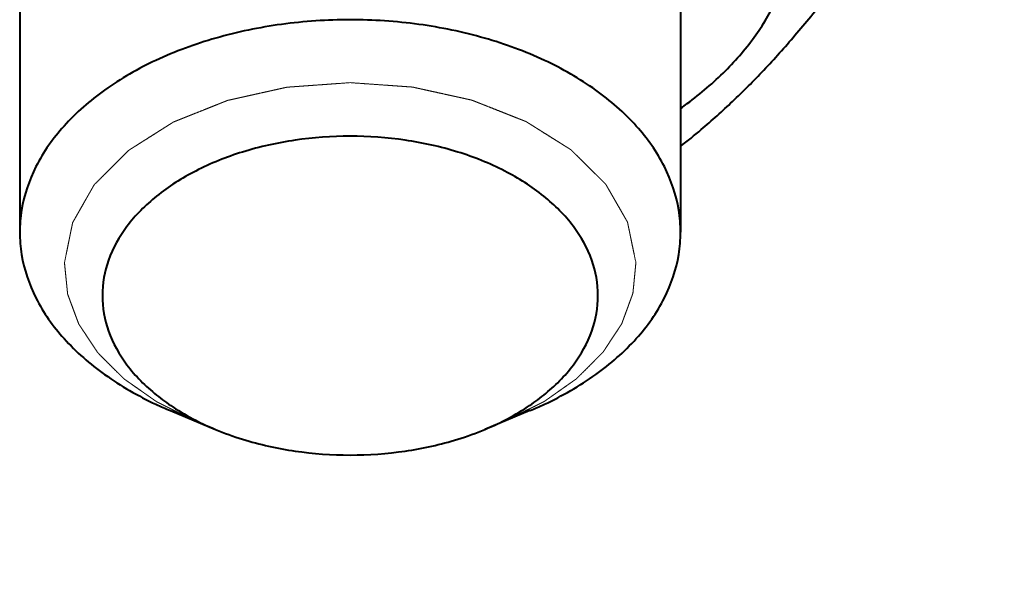
# Model space of a CAD drawing. Units: millimetres. Extents: x -24632 to -6812, y -29707 to -21307.
# Drawn here: x -21673 to -21649, y -28620 to -28606 of the extents above; entities that cross this region are included whole.
import ezdxf

# ---------------------------------------------------------------- set-up
doc = ezdxf.new("R2010")
doc.units = ezdxf.units.MM
doc.linetypes.add('CENTER', pattern=[50.800000000000004, 31.75, -6.35, 6.35, -6.35])
for name, color, linetype, lineweight in [('котел', 150, 'Continuous', 40), ('оси', 253, 'CENTER', 13), ('размеры', 253, 'Continuous', 13)]:
    doc.layers.add(name, color=color, linetype=linetype, lineweight=lineweight)
doc.styles.add('энтророс', font='geniso.shx', dxfattribs={"height": 60})
doc.dimstyles.new('20', dxfattribs={"dimtxt": 60, "dimasz": 50, "dimexe": 20, "dimexo": 0.625, "dimgap": 20, "dimtad": 1, "dimdec": 0, "dimtxsty": 'энтророс', "dimcen": 2.5, "dimadec": 0, "dimazin": 0, "dimtfac": 1, "dimtdec": 0, "dimtmove": 0, "dimatfit": 3, "dimfxl": 1, "dimarcsym": 0})

# ---------------------------------------------------------------- blocks, each defined once
blk = doc.blocks.new('*D8')
at = {"layer": 'Defpoints', "color": 0, "ltscale": 10, "transparency": 16777216}
for p in [(-22575.87799602142, -28444.16001014301), (-16985.6863201232, -28562.3949091839), (-16985.6863201232, -29172.54226938701)]:
    blk.add_point(p, dxfattribs=at)
at = {"layer": 'размеры', "color": 0, "lineweight": -2, "ltscale": 10, "transparency": 16777216}
for p, q in [((-22575.87799602142, -28444.78501014301), (-22575.87799602142, -29192.54226938701)), ((-16985.6863201232, -28563.0199091839), (-16985.6863201232, -29192.54226938701)), ((-22525.87799602142, -29172.54226938701), (-17035.6863201232, -29172.54226938701))]:
    blk.add_line(p, q, dxfattribs=at)
at = {"layer": 'размеры', "color": 0, "ltscale": 10, "transparency": 16777216}
for points in [[(-22525.87799602142, -29164.20893605367), (-22525.87799602142, -29180.87560272034), (-22575.87799602142, -29172.54226938701)], [(-17035.6863201232, -29164.20893605367), (-17035.6863201232, -29180.87560272034), (-16985.6863201232, -29172.54226938701)]]:
    blk.add_solid(points, dxfattribs=at)
at = {"layer": 'размеры', "color": 0, "ltscale": 10, "transparency": 16777216, "insert": (-19834.05084007606, -29122.54226938701), "char_height": 60, "attachment_point": 5, "style": 'энтророс'}
blk.add_mtext('5590', dxfattribs=at)

msp = doc.modelspace()

# ---------------------------------------------------------------- linework, layer by layer
at = {"layer": 'котел'}
for p, q in [((-21672.53963640105, -28602.04126997275), (-21672.53963640105, -28611.51060929982)), ((-21656.53963640094, -28602.04126997275), (-21656.53963640094, -28611.51060929982)), ((-21668.89145852235, -28615.8255120684), (-21667.80350299255, -28616.27887526265)), ((-21660.18781427963, -28615.8255120684), (-21661.27576981118, -28616.27887526265))]:
    msp.add_line(p, q, dxfattribs=at)
at = {"layer": 'котел', "ltscale": 50}
msp.add_ellipse((-21708.72759532469, -28542.53240144619), major_axis=(-129.8076648696863, -0.009437791112344815), ratio=0.6585129764738262, start_param=2.234712345015789, end_param=7.18984825829553, dxfattribs=at)
at = {"layer": 'котел'}
for points, start_tangent, end_tangent in [([(-21628.73390722991, -28610.04234337265), (-21628.81436491729, -28607.7352588069), (-21629.45782929863, -28603.13966496562), (-21630.73957726586, -28598.59964743274), (-21632.64928893588, -28594.15175975842), (-21635.17158843571, -28589.83181371976), (-21638.2861676914, -28585.67459098418), (-21641.96794994286, -28581.71356306126), (-21646.18729164294, -28577.98062181979), (-21650.91022113425, -28574.50582270982), (-21656.09871216438, -28571.31714276696), (-21656.53125436272, -28571.07597955555)], (0, 1), (-0.8749069955078025, 0.4842909757692271)), ([(-21628.73390722991, -28620.00092113268), (-21628.81436491729, -28617.69383656833), (-21629.45782929863, -28613.09824272705), (-21630.73957726586, -28608.55822519277), (-21632.64928893588, -28604.11033751984), (-21635.17158843571, -28599.79039148119), (-21638.2861676914, -28595.6331687441), (-21641.96794994286, -28591.67214082129), (-21646.18729164294, -28587.93919957982), (-21650.91022113425, -28584.46440046985), (-21655.5210697258, -28581.60327818553)], (0, 1), (-0.8678120981468939, 0.4968925057896184)), ([(-21656.53570298949, -28609.43019603268), (-21656.0390324911, -28609.02473242552), (-21655.28043696977, -28608.3438792341), (-21654.52477382234, -28607.58589030983), (-21653.76920205686, -28606.74464323564), (-21653.01360164821, -28605.82001645124), (-21652.25514606253, -28604.81184839277), (-21651.48435171955, -28603.71210646263), (-21650.683229941, -28602.49838974985)], (0.7861213935748982, 0.6180721273151378), (0.5407425358568295, 0.8411881536940029)), ([(-21656.53333338822, -28608.50934702408), (-21656.37754099822, -28608.39627761982), (-21655.4540982467, -28607.60335082986), (-21654.71561085113, -28606.7340199984), (-21654.17711228685, -28605.80598219269), (-21653.84956482827, -28604.83812958706), (-21653.73963640101, -28603.85016486835)], (0.8153523464020743, 0.5789650690815741), (0, 1)), ([(-21664.53963640082, -28606.36830842128), (-21666.20292992826, -28606.4806800342), (-21667.79352954525, -28606.81288369122), (-21669.24191841966, -28607.35040049843), (-21670.48479500547, -28608.06973839557), (-21671.46783963108, -28608.93945885979), (-21672.14808853104, -28609.92155093845), (-21672.49581156386, -28610.97309249133), (-21672.53923969803, -28611.51060929982)], (-1, 0), (0, -1)), ([(-21656.54003310512, -28611.51060929982), (-21656.58346123813, -28610.97309249133), (-21656.93118427118, -28609.92155093845), (-21657.61143317091, -28608.93945885979), (-21658.59447779687, -28608.06973839557), (-21659.83735438233, -28607.35040049843), (-21661.28574325674, -28606.81288369122), (-21662.87634287548, -28606.4806800342), (-21664.53963640082, -28606.36830842128)], (0, 1), (-1, 0)), ([(-21664.53963640082, -28609.18597252696), (-21665.87476200511, -28609.2826686913), (-21667.14293883526, -28609.56790843554), (-21668.2805752125, -28610.02738864702), (-21669.23062529525, -28610.63806906837), (-21669.9454496082, -28611.36932763556), (-21670.38920387387, -28612.18449598987), (-21670.53963640117, -28613.0426981856), (-21670.38920387387, -28613.90090038133), (-21669.9454496082, -28614.71606873412), (-21669.23062529525, -28615.44732730131), (-21668.83433187817, -28615.73603990983)], (-1, 0), (0.83502587146172, -0.5502106814571991)), ([(-21660.24494092382, -28615.73603990983), (-21659.84864750673, -28615.44732730131), (-21659.13382319378, -28614.71606873412), (-21658.69006892812, -28613.90090038133), (-21658.53963640105, -28613.0426981856), (-21658.69006892812, -28612.18449598987), (-21659.13382319378, -28611.36932763556), (-21659.84864750673, -28610.63806906837), (-21660.79869758972, -28610.02738864702), (-21661.93633396673, -28609.56790843554), (-21663.20451079664, -28609.2826686913), (-21664.53963640082, -28609.18597252696)], (0.83502587146172, 0.5502106814571991), (-1, 0)), ([(-21672.53923969803, -28611.51060929982), (-21672.49581156386, -28612.04812610702), (-21672.14808853104, -28613.0996676599), (-21671.46783963108, -28614.08175973844), (-21670.48479500547, -28614.95148020278), (-21669.24191841966, -28615.67081809981), (-21668.89146996365, -28615.82553951553)], (0, -1), (0.9230189171769579, -0.3847545692171518)), ([(-21660.18780283973, -28615.82553951553), (-21659.83735438233, -28615.67081809981), (-21658.59447779687, -28614.95148020278), (-21657.61143317091, -28614.08175973844), (-21656.93118427118, -28613.0996676599), (-21656.58346123813, -28612.04812610702), (-21656.54003310512, -28611.51060929982)], (0.9230189171769579, 0.3847545692171518), (0, 1)), ([(-21668.83433187817, -28615.73603990983), (-21668.2805752125, -28616.05800772406), (-21667.80372723675, -28616.27884287847)], (0.8350258718721411, -0.5502106808343248), (0.9230302014923599, -0.3847274972405452)), ([(-21661.27554556524, -28616.27884287847), (-21660.79869758972, -28616.05800772406), (-21660.24494092382, -28615.73603990983)], (0.9230302014923599, 0.3847274972405452), (0.8350258718721411, 0.5502106808343248)), ([(-21667.80372723675, -28616.27884287847), (-21667.14293883526, -28616.51748793555), (-21665.87476200511, -28616.8027276799), (-21664.53963640082, -28616.89942384412)], (0.9230302017438832, -0.3847274966370955), (1, 0)), ([(-21664.53963640082, -28616.89942384412), (-21663.20451079664, -28616.8027276799), (-21661.93633396673, -28616.51748793555), (-21661.27554556524, -28616.27884287847)], (1, 0), (0.9230302017438832, 0.3847274966370955))]:
    msp.add_spline(points, degree=3, dxfattribs=dict(at, start_tangent=start_tangent, end_tangent=end_tangent))
at = {"layer": 'оси', "ltscale": 5}
for points, start_tangent, end_tangent in [([(-21671.45811873075, -28612.24478352413, 1037.562853931429), (-21671.41475523676, -28612.03306314844, 1037.81517245), (-21671.393073491, -28611.92720295984, 1037.94133171), (-21671.37139174383, -28611.82134277275, 1038.067490968572), (-21671.34970999666, -28611.71548258414, 1038.193650228571), (-21671.33886912366, -28611.66255248984, 1038.256729857143), (-21671.32802825101, -28611.60962239694, 1038.319809487143), (-21671.31718737684, -28611.55669230275, 1038.382889117143), (-21671.30634650384, -28611.50376220845, 1038.445968747143), (-21671.29550563107, -28611.45083211403, 1038.509048375714), (-21671.29008519399, -28611.424367067, 1038.540588191429), (-21671.28466475668, -28611.39790201985, 1038.572128005714), (-21671.27924432099, -28611.37143697421, 1038.60366782), (-21671.27382388391, -28611.34497192694, 1038.635207635714), (-21671.27111366537, -28611.33173940267, 1038.650977542857), (-21671.26840344683, -28611.31850687991, 1038.66674745), (-21671.26569322828, -28611.30527435563, 1038.682517357143), (-21671.2643381196, -28611.29865809408, 1038.690402311428), (-21671.26298301091, -28611.29204183264, 1038.698287265714), (-21671.26230545511, -28611.28873370128, 1038.702229741429), (-21671.26162790105, -28611.28542557132, 1038.706172218572), (-21671.26095034677, -28611.28211743984, 1038.710114695714), (-21671.26027279237, -28611.27880930848, 1038.714057172857), (-21671.260103404, -28611.27798227704, 1038.715042791428), (-21671.2599340154, -28611.27715524408, 1038.716028411428), (-21671.25912108104, -28611.27557603986, 1038.717910432857), (-21671.25822912081, -28611.27400931268, 1038.719777585714), (-21671.25733716233, -28611.27244258561, 1038.721644737143), (-21671.2537693241, -28611.26617567841, 1038.729113347143), (-21671.25020148401, -28611.25990877132, 1038.736581957143), (-21671.24663364521, -28611.25364186271, 1038.744050567143), (-21671.23949796829, -28611.24110804842, 1038.758987785714), (-21671.2323622909, -28611.22857423272, 1038.773925005715), (-21671.22522661398, -28611.21604041703, 1038.788862224286), (-21671.21095525828, -28611.19097278704, 1038.818736664286), (-21671.19668390363, -28611.16590515553, 1038.848611102857), (-21671.18241254817, -28611.14083752554, 1038.878485541429), (-21671.15386983956, -28611.09070226416, 1038.938234418571), (-21671.12532712956, -28611.04056700267, 1038.997983295714), (-21671.09678441944, -28610.99043174268, 1039.057732174286), (-21671.03969899967, -28610.89016121981, 1039.177229928572), (-21670.98261357954, -28610.78989069833, 1039.296727684286), (-21670.95407087094, -28610.73975543695, 1039.356476561429), (-21670.92552816082, -28610.68962017557, 1039.416225438572), (-21670.89698545105, -28610.63948491419, 1039.475974317143), (-21670.86844274105, -28610.5893496541, 1039.535723194286), (-21670.83990003093, -28610.5392143926, 1039.595472071429), (-21670.81135732093, -28610.48907913122, 1039.655220948572), (-21670.79708596686, -28610.46401150123, 1039.685095388571), (-21670.78281461116, -28610.43894386984, 1039.714969827143), (-21670.77567893366, -28610.42641005403, 1039.729907045715), (-21670.76854325685, -28610.41387623985, 1039.744844265714), (-21670.7614075797, -28610.40134242416, 1039.759781484286), (-21670.75427190255, -28610.38880860846, 1039.774718704286), (-21670.75070406398, -28610.38254170126, 1039.782187314286), (-21670.74713622389, -28610.37627479417, 1039.789655924285), (-21670.74356838531, -28610.37000788556, 1039.797124532857), (-21670.74178446695, -28610.36687443272, 1039.800858838571), (-21670.74000054674, -28610.36374097836, 1039.804593142857), (-21670.73910858686, -28610.36217425129, 1039.806460295714), (-21670.73821662803, -28610.36060752411, 1039.808327448571), (-21670.73799363832, -28610.36021584267, 1039.808794235714), (-21670.73765573668, -28610.35985463421, 1039.809224707143), (-21670.73694162822, -28610.35914237559, 1039.810073544286), (-21670.73551341397, -28610.35771785985, 1039.811771217143), (-21670.73265698535, -28610.35486882558, 1039.815166564286), (-21670.72980055696, -28610.35201979132, 1039.81856191), (-21670.72408769798, -28610.34632172267, 1039.825352604286), (-21670.71837483958, -28610.34062365413, 1039.832143297143), (-21670.70694912371, -28610.32922751846, 1039.845724682857), (-21670.6955234083, -28610.31783138128, 1039.85930607), (-21670.67267197528, -28610.29503910843, 1039.886468842858), (-21670.649820544, -28610.27224683698, 1039.913631615714), (-21670.62696911098, -28610.24945456412, 1039.940794388571), (-21670.60411767947, -28610.22666229127, 1039.967957161428), (-21670.58126624668, -28610.20387001842, 1039.995119934286), (-21670.53556338238, -28610.15828547272, 1040.04944548), (-21670.48986051808, -28610.11270092701, 1040.103771025714), (-21670.39845478948, -28610.02153183561, 1040.212422118571), (-21670.30704906123, -28609.9303627456, 1040.32107321), (-21670.21564333228, -28609.83919365419, 1040.429724301428), (-21670.16994046833, -28609.79360910837, 1040.484049847143), (-21670.12423760368, -28609.74802456266, 1040.538375392857), (-21670.07853473938, -28609.70244001708, 1040.59270094), (-21670.03283187543, -28609.65685547126, 1040.647026485714), (-21670.00998044381, -28609.63406319841, 1040.674189258571), (-21669.98712901113, -28609.61127092555, 1040.701352031429), (-21669.96427757811, -28609.5884786541, 1040.728514804286), (-21669.94142614683, -28609.56568638125, 1040.755677577143), (-21669.9300004312, -28609.55429024418, 1040.769258962857), (-21669.92428757244, -28609.54859217553, 1040.776049657143), (-21669.91857471404, -28609.5428941084, 1040.78284035), (-21669.91286185681, -28609.53719603986, 1040.789631042857), (-21669.90714899817, -28609.53149797133, 1040.796421737143), (-21669.90429256955, -28609.52864893706, 1040.799817082857), (-21669.90286435519, -28609.52722441981, 1040.801514755714), (-21669.90212003229, -28609.52653038845, 1040.802341872857), (-21669.90119442105, -28609.52594571124, 1040.803038662857), (-21669.89934319834, -28609.52477635705, 1040.804432244286), (-21669.89749197528, -28609.52360700414, 1040.805825825714), (-21669.89378953114, -28609.52126829553, 1040.808612988572), (-21669.89008708537, -28609.51892958843, 1040.811400152857), (-21669.88638463948, -28609.51659088134, 1040.814187315714), (-21669.87897974817, -28609.51191346551, 1040.819761641429), (-21669.86416996684, -28609.50255863561, 1040.830910294286), (-21669.84936018387, -28609.49320380558, 1040.842058947143), (-21669.83455040253, -28609.48384897556, 1040.853207598571), (-21669.81974062097, -28609.47449414554, 1040.864356251428), (-21669.80493083823, -28609.46513931552, 1040.875504904286), (-21669.77531127544, -28609.4464296542, 1040.897802208572), (-21669.74569171114, -28609.42771999416, 1040.920099514286), (-21669.71607214684, -28609.40901033412, 1040.942396818572), (-21669.65683301963, -28609.37159101275, 1040.986991428571), (-21669.59759389103, -28609.33417169267, 1041.031586038572), (-21669.53835476394, -28609.2967523713, 1041.076180648571), (-21669.47911563533, -28609.25933305122, 1041.120775258571), (-21669.36063737987, -28609.18449440988, 1041.209964478572), (-21669.24215912382, -28609.10965576844, 1041.299153697143), (-21669.18291999662, -28609.07223644695, 1041.343748307143), (-21669.12368086801, -28609.03481712699, 1041.388342917143), (-21669.06444174115, -28608.99739780551, 1041.432937527143), (-21669.00520261255, -28608.95997848554, 1041.477532137143), (-21668.97558304941, -28608.94126882561, 1041.499829441429), (-21668.94596348546, -28608.92255916406, 1041.522126747143), (-21668.91634392116, -28608.90384950413, 1041.544424051428), (-21668.90153413959, -28608.89449467411, 1041.555572704286), (-21668.88672435685, -28608.88513984421, 1041.566721357143), (-21668.87191457528, -28608.87578501407, 1041.57787001), (-21668.85710479371, -28608.86643018416, 1041.589018661429), (-21668.84229501098, -28608.85707535414, 1041.600167314286), (-21668.83489012107, -28608.85239793843, 1041.60574164), (-21668.83118767553, -28608.85005923134, 1041.608528804286), (-21668.82748522941, -28608.84772052412, 1041.611315967143), (-21668.82378278387, -28608.84538181563, 1041.61410313), (-21668.82193156105, -28608.84421246272, 1041.615496711428), (-21668.82008033834, -28608.84304310841, 1041.616890292857), (-21668.81915472652, -28608.84245843132, 1041.617587084286), (-21668.81806217827, -28608.8419921755, 1041.618142745714), (-21668.81582143536, -28608.84109913843, 1041.619207025715), (-21668.81133994815, -28608.83931306266, 1041.621335587143), (-21668.80237697536, -28608.83574091276, 1041.62559271), (-21668.79341400106, -28608.83216876275, 1041.629849832857), (-21668.78445102804, -28608.82859661273, 1041.634106955714), (-21668.77548805374, -28608.82502446271, 1041.638364078572), (-21668.75756210816, -28608.81788016268, 1041.646878324286), (-21668.72171021387, -28608.80359156273, 1041.663906814286), (-21668.68585831946, -28608.78930296277, 1041.680935305714), (-21668.65000642656, -28608.77501436131, 1041.697963795714), (-21668.61415453249, -28608.76072576124, 1041.714992287143), (-21668.5424507453, -28608.73214856134, 1041.749049268572), (-21668.47074695659, -28608.7035713598, 1041.78310625), (-21668.39904316963, -28608.6749941599, 1041.817163231429), (-21668.32733938267, -28608.64641695988, 1041.851220212857), (-21668.18393180665, -28608.58926255844, 1041.919334175714), (-21668.04052423249, -28608.532108157, 1041.987448138572), (-21667.89711665647, -28608.47495375556, 1042.055562101429), (-21667.82541286951, -28608.44637655554, 1042.089619082857), (-21667.7537090808, -28608.41779935412, 1042.123676064286), (-21667.71785718825, -28608.40351075417, 1042.140704555714), (-21667.68200529384, -28608.3892221541, 1042.157733045714), (-21667.64615340094, -28608.37493355415, 1042.174761537143), (-21667.61030150688, -28608.36064495269, 1042.191790027143), (-21667.57444961258, -28608.34635635273, 1042.208818518571), (-21667.55652366526, -28608.3392120527, 1042.217332764286), (-21667.53859771969, -28608.33206775266, 1042.225847008572), (-21667.52963474538, -28608.32849560276, 1042.230104131429), (-21667.52067177236, -28608.32492345275, 1042.234361254285), (-21667.51619028539, -28608.32313737698, 1042.236489815715), (-21667.51170879806, -28608.32135130273, 1042.238618377143), (-21667.50946805516, -28608.32045826555, 1042.239682657143), (-21667.50834768376, -28608.32001174561, 1042.240214798572), (-21667.50777993264, -28608.31980088417, 1042.240466094286), (-21667.50716678385, -28608.319664407, 1042.240628741429), (-21667.50471419393, -28608.31911849702, 1042.241279331429), (-21667.50226160389, -28608.31857258693, 1042.241929921429), (-21667.49735642393, -28608.31748076557, 1042.243231102857), (-21667.49245124374, -28608.3163889455, 1042.244532282857), (-21667.48264088383, -28608.31420530559, 1042.247134645714), (-21667.47283052391, -28608.31202166417, 1042.249737007143), (-21667.463020164, -28608.30983802414, 1042.252339368571), (-21667.44339944381, -28608.30547074269, 1042.257544091429), (-21667.42377872398, -28608.30110346124, 1042.262748814286), (-21667.40415800392, -28608.29673617991, 1042.267953537143), (-21667.38453728409, -28608.29236889846, 1042.27315826), (-21667.34529584408, -28608.28363433707, 1042.283567707143), (-21667.30605440383, -28608.27489977417, 1042.293977152857), (-21667.22757152392, -28608.25743064837, 1042.314796045715), (-21667.14908864378, -28608.23996152409, 1042.335614937143), (-21667.07060576387, -28608.2224923998, 1042.35643383), (-21666.99212288362, -28608.20502327412, 1042.377252722857), (-21666.91364000371, -28608.18755414983, 1042.398071614286), (-21666.8351571238, -28608.17008502415, 1042.418890507143), (-21666.67819136399, -28608.13514677418, 1042.460528291429), (-21666.52122560394, -28608.10020852409, 1042.502166077143), (-21666.44274272403, -28608.08273939992, 1042.522984968572), (-21666.36425984529, -28608.06527027552, 1042.543803861429), (-21666.28577696538, -28608.04780114983, 1042.564622754286), (-21666.24653552537, -28608.03906658693, 1042.5750322), (-21666.20729408547, -28608.03033202555, 1042.585441645715), (-21666.16805264546, -28608.02159746265, 1042.595851092857), (-21666.14843192504, -28608.01723018131, 1042.601055815714), (-21666.12881120556, -28608.01286289975, 1042.606260538571), (-21666.10919048515, -28608.00849561841, 1042.611465261429), (-21666.09938012523, -28608.00631197839, 1042.614067622857), (-21666.08956976532, -28608.00412833696, 1042.616669984286), (-21666.08466458536, -28608.00303651701, 1042.617971165714), (-21666.0797594054, -28608.00194469694, 1042.619272347143), (-21666.07730681536, -28608.00139878696, 1042.619922937143), (-21666.07485422544, -28608.00085287698, 1042.620573527143), (-21666.0723777095, -28608.00035796704, 1042.621163337143), (-21666.07106767391, -28608.00026351266, 1042.621275902857), (-21666.06975763832, -28608.0001690599, 1042.621388468571), (-21666.06451749679, -28607.9997912441, 1042.621838731429), (-21666.05927735678, -28607.99941342842, 1042.622288994286), (-21666.05403721536, -28607.99903561414, 1042.622739257143), (-21666.04879707383, -28607.99865779845, 1042.623189518572), (-21666.03831679124, -28607.99790216848, 1042.624090044286), (-21666.02783650946, -28607.9971465384, 1042.62499057), (-21666.00687594531, -28607.99563527835, 1042.62679162), (-21665.98591538082, -28607.99412401702, 1042.62859267), (-21665.96495481668, -28607.99261275696, 1042.63039372), (-21665.92303368665, -28607.98959023558, 1042.63399582), (-21665.88111255813, -28607.98656771419, 1042.637597921429), (-21665.83919142949, -28607.98354519269, 1042.641200021429), (-21665.79727030097, -28607.9805226727, 1042.644802121428), (-21665.71342804265, -28607.97447762982, 1042.652006322857), (-21665.62958578515, -28607.96843258693, 1042.659210522857), (-21665.54574352683, -28607.96238754556, 1042.666414724286), (-21665.46190126945, -28607.95634250267, 1042.673618924286), (-21665.37805901113, -28607.9502974613, 1042.680823125714), (-21665.21037449531, -28607.93820737704, 1042.695231527143), (-21665.0426899796, -28607.92611729266, 1042.709639928572), (-21664.87500546378, -28607.91402720701, 1042.72404833), (-21664.53963643225, -28607.88984703837, 1042.752865132857)], (0.1305261922021559, 0.6372884726032881, 0.7594908266965271), (0.9937679189056866, 0.07165084997793239, 0.08539015781283348)), ([(-21664.53963640082, -28607.88984703837, 1042.752865132857), (-21664.20942206954, -28607.91328050423, 1042.724938215714), (-21664.04431490396, -28607.92499723838, 1042.710974757143), (-21663.87920773815, -28607.93671397137, 1042.697011298571), (-21663.71410057234, -28607.94843070413, 1042.68304784), (-21663.63154698949, -28607.9542890712, 1042.67606611), (-21663.54899340688, -28607.960147437, 1042.669084381429), (-21663.46643982391, -28607.96600580419, 1042.662102651429), (-21663.38388624106, -28607.97186416987, 1042.655120922857), (-21663.3013326567, -28607.97772253695, 1042.648139192857), (-21663.26005586534, -28607.9806517199, 1042.644648328571), (-21663.21877907374, -28607.98358090263, 1042.641157464286), (-21663.17750228249, -28607.98651008698, 1042.637666598571), (-21663.13622549112, -28607.98943926982, 1042.634175734286), (-21663.11558709532, -28607.9909038613, 1042.632430301429), (-21663.09494869952, -28607.99236845266, 1042.63068487), (-21663.07431030372, -28607.99383304414, 1042.628939437143), (-21663.06399110676, -28607.99456533982, 1042.628066721429), (-21663.05367190827, -28607.99529763701, 1042.627194004286), (-21663.04851230962, -28607.99566378415, 1042.626757647143), (-21663.04335271096, -28607.99602993269, 1042.626321288571), (-21663.03819311253, -28607.99639607983, 1042.62588493), (-21663.03303351247, -28607.99676222849, 1042.625448572857), (-21663.03174361383, -28607.99685376551, 1042.625339482857), (-21663.03045371402, -28607.99694530125, 1042.625230392857), (-21663.02798042243, -28607.99743465841, 1042.624647201429), (-21663.02552488219, -28607.99797506275, 1042.624003172857), (-21663.02306934405, -28607.99851546698, 1042.623359144286), (-21663.01324718544, -28608.00067708135, 1042.620783031428), (-21663.00342502684, -28608.00283869699, 1042.618206918572), (-21662.99360286823, -28608.00500031275, 1042.615630805714), (-21662.97395855101, -28608.00932354265, 1042.61047858), (-21662.95431423403, -28608.01364677417, 1042.605326354286), (-21662.93466991681, -28608.01797000418, 1042.600174128572), (-21662.89538128237, -28608.02661646547, 1042.589869677143), (-21662.85609264969, -28608.03526292701, 1042.579565225714), (-21662.81680401525, -28608.04390938842, 1042.569260774286), (-21662.73822674813, -28608.06120231125, 1042.548651871429), (-21662.65964947961, -28608.07849523408, 1042.528042968572), (-21662.58107221249, -28608.09578815702, 1042.507434065714), (-21662.42391767673, -28608.13037400268, 1042.466216261429), (-21662.26676314109, -28608.16495984705, 1042.424998455714), (-21662.18818587397, -28608.18225276988, 1042.404389552857), (-21662.1096086051, -28608.19954569271, 1042.38378065), (-21662.03103133821, -28608.21683861554, 1042.363171747143), (-21661.95245407108, -28608.23413153848, 1042.342562844286), (-21661.87387680257, -28608.25142446131, 1042.321953941429), (-21661.79529953544, -28608.26871738414, 1042.301345038572), (-21661.75601090101, -28608.27736384555, 1042.291040587143), (-21661.71672226681, -28608.28601030697, 1042.280736135714), (-21661.69707794959, -28608.29033353709, 1042.27558391), (-21661.67743363389, -28608.29465676838, 1042.270431684286), (-21661.6577893169, -28608.29897999839, 1042.265279458572), (-21661.63814499968, -28608.3033032298, 1042.260127232857), (-21661.62832284108, -28608.30546484416, 1042.25755112), (-21661.61850068247, -28608.30762645992, 1042.254975007143), (-21661.60867852386, -28608.30978807557, 1042.252398894286), (-21661.60376744549, -28608.31086888275, 1042.251110838572), (-21661.59885636525, -28608.31194969133, 1042.249822781429), (-21661.59640082536, -28608.31249009416, 1042.249178752857), (-21661.59394528688, -28608.31303049839, 1042.248534725715), (-21661.59333140095, -28608.31316559989, 1042.248373718571), (-21661.59276250802, -28608.31337518553, 1042.248123941429), (-21661.5916397181, -28608.31381918845, 1042.247594801428), (-21661.58939413953, -28608.31470719277, 1042.246536518571), (-21661.58490297961, -28608.31648320128, 1042.244419952857), (-21661.58041182085, -28608.3182592098, 1042.242303388571), (-21661.57142950391, -28608.32181122847, 1042.238070258572), (-21661.56244718673, -28608.3253632455, 1042.233837128572), (-21661.5444825525, -28608.33246728132, 1042.22537087), (-21661.52651791665, -28608.33957131702, 1042.21690461), (-21661.4905886483, -28608.35377938702, 1042.19997209), (-21661.45465937821, -28608.36798745842, 1042.183039571428), (-21661.41873010952, -28608.38219552842, 1042.166107051428), (-21661.38280083978, -28608.39640359842, 1042.149174532857), (-21661.34687156969, -28608.41061166982, 1042.132242012857), (-21661.27501303091, -28608.43902781134, 1042.098376975714), (-21661.20315449248, -28608.46744395274, 1042.064511937143), (-21661.05943741387, -28608.52427623555, 1041.99678186), (-21660.91572033678, -28608.58110851696, 1041.929051782857), (-21660.77200325817, -28608.63794079988, 1041.861321705714), (-21660.70014471974, -28608.66635694128, 1041.827456667143), (-21660.62828618096, -28608.69477308268, 1041.793591628571), (-21660.5564276423, -28608.7231892242, 1041.75972659), (-21660.4845691027, -28608.7516053656, 1041.725861551429), (-21660.44863983378, -28608.7658134356, 1041.708929032857), (-21660.41271056392, -28608.780021507, 1041.691996512857), (-21660.37678129534, -28608.794229577, 1041.675063994286), (-21660.34085202526, -28608.8084376484, 1041.658131474285), (-21660.32288739103, -28608.81554168271, 1041.649665215714), (-21660.31390507385, -28608.81909370126, 1041.645432085715), (-21660.3049227554, -28608.82264571841, 1041.641198955715), (-21660.29594043823, -28608.82619773695, 1041.636965825714), (-21660.28695812094, -28608.82974975411, 1041.632732695714), (-21660.28246696253, -28608.83152576274, 1041.630616131428), (-21660.28022138256, -28608.83241376694, 1041.629557848571), (-21660.27912630962, -28608.83287756838, 1041.629005111429), (-21660.27819752804, -28608.8334601656, 1041.6283108), (-21660.27633996675, -28608.8346253584, 1041.626922177143), (-21660.27448240545, -28608.83579055121, 1041.625533554286), (-21660.27076728112, -28608.83812093706, 1041.622756308572), (-21660.26705215831, -28608.84045132267, 1041.619979062857), (-21660.26333703514, -28608.8427817084, 1041.617201817143), (-21660.25590678822, -28608.84744248126, 1041.611647325714), (-21660.24104629521, -28608.85676402407, 1041.600538341429), (-21660.22618580254, -28608.8660855685, 1041.589429358572), (-21660.21132530965, -28608.8754071127, 1041.578320375715), (-21660.19646481663, -28608.88472865563, 1041.567211391428), (-21660.18160432373, -28608.89405019983, 1041.556102408571), (-21660.15188333666, -28608.91269328695, 1041.533884442857), (-21660.12216235098, -28608.93133637408, 1041.511666475714), (-21660.09244136506, -28608.9499794626, 1041.489448508572), (-21660.03299939242, -28608.98726563697, 1041.445012575714), (-21659.97355742118, -28609.02455181273, 1041.400576642857), (-21659.91411544819, -28609.06183798698, 1041.35614071), (-21659.8546734766, -28609.09912416275, 1041.311704777143), (-21659.73578953237, -28609.17369651265, 1041.22283291), (-21659.61690558813, -28609.24826886278, 1041.133961044286), (-21659.55746361514, -28609.28555503843, 1041.089525111429), (-21659.4980216439, -28609.32284121279, 1041.045089178572), (-21659.43857967126, -28609.36012738844, 1041.000653244286), (-21659.37913769967, -28609.39741356269, 1040.956217311429), (-21659.3494167141, -28609.41605665133, 1040.933999345714), (-21659.31969572668, -28609.43469973834, 1040.911781378572), (-21659.28997474111, -28609.45334282558, 1040.889563412857), (-21659.27511424845, -28609.46266436978, 1040.878454428571), (-21659.26025375543, -28609.47198591271, 1040.867345445714), (-21659.24539326219, -28609.48130745703, 1040.856236462857), (-21659.23053276952, -28609.49062900123, 1040.845127478571), (-21659.21567227511, -28609.49995054415, 1040.834018495714), (-21659.20824202971, -28609.50461131701, 1040.828464004286), (-21659.20452690654, -28609.50694170274, 1040.825686758571), (-21659.20081178244, -28609.50927208847, 1040.822909512857), (-21659.19709665963, -28609.51160247409, 1040.820132267143), (-21659.19523909834, -28609.51276766701, 1040.818743644286), (-21659.19338153669, -28609.51393285993, 1040.817355021429), (-21659.19245275547, -28609.51451545703, 1040.81666071), (-21659.19170466944, -28609.51520781562, 1040.815835588571), (-21659.19026872696, -28609.51662911841, 1040.814141745714), (-21659.18739684386, -28609.51947172702, 1040.810754057143), (-21659.18165307812, -28609.52515694121, 1040.803978681429), (-21659.1759093111, -28609.53084215702, 1040.797203305714), (-21659.17016554385, -28609.53652737272, 1040.79042793), (-21659.16442177811, -28609.54221258702, 1040.783652554286), (-21659.15293424536, -28609.55358301842, 1040.770101802857), (-21659.1299591781, -28609.57632387982, 1040.7430003), (-21659.10698411259, -28609.59906473983, 1040.715898797143), (-21659.08400904672, -28609.62180560123, 1040.688797294286), (-21659.06103398098, -28609.64454646263, 1040.661695791429), (-21659.01508384821, -28609.69002818415, 1040.607492785714), (-21658.96913371544, -28609.73550990695, 1040.55328978), (-21658.92318358383, -28609.78099162836, 1040.499086774286), (-21658.87723345106, -28609.82647335128, 1040.444883768571), (-21658.78533318668, -28609.91743679548, 1040.336477757143), (-21658.69343292253, -28610.00840023981, 1040.228071745714), (-21658.60153265815, -28610.09936368413, 1040.119665734286), (-21658.55558252515, -28610.14484540554, 1040.065462728571), (-21658.50963239238, -28610.19032712834, 1040.011259722857), (-21658.48665732687, -28610.21306798834, 1039.98415822), (-21658.463682261, -28610.23580884986, 1039.957056717143), (-21658.4407071941, -28610.25854971138, 1039.929955214286), (-21658.41773212823, -28610.28129057126, 1039.902853711428), (-21658.39475706249, -28610.30403143266, 1039.875752208572), (-21658.38326952938, -28610.31540186406, 1039.862201457143), (-21658.37178199663, -28610.32677229407, 1039.848650705714), (-21658.36603822937, -28610.33245750976, 1039.84187533), (-21658.36029446247, -28610.33814272407, 1039.835099954285), (-21658.35742257937, -28610.34098533267, 1039.831712265714), (-21658.35455069662, -28610.34382793977, 1039.828324578571), (-21658.3531147553, -28610.34524924419, 1039.826630734286), (-21658.35239678383, -28610.34595989547, 1039.825783812857), (-21658.35205692245, -28610.34632034408, 1039.825354247143), (-21658.35183180665, -28610.34671152272, 1039.824888058572), (-21658.35093134543, -28610.34827623836, 1039.823023302857), (-21658.35003088258, -28610.34984095412, 1039.821158547143), (-21658.34822995815, -28610.35297038703, 1039.817429034286), (-21658.34642903408, -28610.35609981843, 1039.813699522857), (-21658.34282718395, -28610.36235868273, 1039.806240498571), (-21658.33922533406, -28610.36861754692, 1039.798781475714), (-21658.33562348533, -28610.37487641122, 1039.791322451429), (-21658.3284197867, -28610.38739413983, 1039.776404404286), (-21658.32121608831, -28610.39991186705, 1039.761486355715), (-21658.31401238946, -28610.41242959554, 1039.746568308571), (-21658.30680868967, -28610.42494732415, 1039.731650261429), (-21658.29240129265, -28610.44998278137, 1039.701814165714), (-21658.27799389517, -28610.47501823696, 1039.67197807), (-21658.24917910091, -28610.52508914989, 1039.61230588), (-21658.22036430525, -28610.57516006281, 1039.55263369), (-21658.1915495111, -28610.62523097562, 1039.492961498571), (-21658.16273471544, -28610.67530188983, 1039.433289308571), (-21658.13391992095, -28610.72537280276, 1039.373617118571), (-21658.10510512552, -28610.77544371557, 1039.313944927143), (-21658.04747553688, -28610.8755855413, 1039.194600545714), (-21657.98984594672, -28610.97572736704, 1039.075256165715), (-21657.96103115106, -28611.02579827985, 1039.015583974286), (-21657.9322163568, -28611.07586919417, 1038.955911784285), (-21657.90340156091, -28611.12594010698, 1038.896239594286), (-21657.88899416389, -28611.15097556269, 1038.866403498572), (-21657.87458676664, -28611.17601101991, 1038.836567402857), (-21657.86017936975, -28611.20104647562, 1038.806731308571), (-21657.85297567077, -28611.21356420411, 1038.79181326), (-21657.84577197098, -28611.22608193272, 1038.776895212857), (-21657.83856827236, -28611.23859966121, 1038.761977165714), (-21657.83496642398, -28611.24485852552, 1038.754518141429), (-21657.83136457409, -28611.25111738843, 1038.747059117143), (-21657.82956364966, -28611.25424682134, 1038.743329605714), (-21657.82776272536, -28611.25737625273, 1038.739600094286), (-21657.82686226239, -28611.25894096988, 1038.737735338571), (-21657.82596179954, -28611.26050568552, 1038.735870581429), (-21657.82514016231, -28611.26208684553, 1038.733986228571), (-21657.82496581523, -28611.26292675704, 1038.732985261429), (-21657.82479146816, -28611.26376666845, 1038.731984292857), (-21657.82409407949, -28611.26712631556, 1038.727980422857), (-21657.82339669095, -28611.27048596129, 1038.723976551429), (-21657.82269930228, -28611.2738456084, 1038.71997268), (-21657.82200191397, -28611.27720525552, 1038.71596881), (-21657.82060713827, -28611.28392454848, 1038.707961067143), (-21657.81921236106, -28611.29064384272, 1038.699953325714), (-21657.81642280839, -28611.3040824284, 1038.683937841429), (-21657.81363325397, -28611.31752101559, 1038.667922357143), (-21657.81084370095, -28611.33095960267, 1038.651906872857), (-21657.80526459386, -28611.35783677566, 1038.619875904286), (-21657.79968548677, -28611.38471394981, 1038.587844937143), (-21657.79410638084, -28611.41159112268, 1038.555813968571), (-21657.7885272741, -28611.43846829695, 1038.523783), (-21657.77736906108, -28611.4922226441, 1038.459721064286), (-21657.76621084689, -28611.54597699124, 1038.395659128571), (-21657.75505263387, -28611.59973133839, 1038.331597191429), (-21657.74389441934, -28611.65348568553, 1038.267535255714), (-21657.7327362069, -28611.70724003267, 1038.203473318571), (-21657.71041977947, -28611.81474872696, 1038.075349445714), (-21657.6881033525, -28611.92225742125, 1037.947225574286), (-21657.6657869253, -28612.02976611553, 1037.819101701429), (-21657.6211540724, -28612.24478350411, 1037.562853955714)], (0.9939609554592285, -0.07053585546678637, -0.08406135923327869), (0.1322563924537098, -0.6371410675711562, -0.7593151563543412)), ([(-21668.30396253528, -28616.07032819412, 1033.003747328572), (-21668.47564481519, -28615.98486713838, 1033.105595848571), (-21668.56148595543, -28615.94213660987, 1033.156520108571), (-21668.64732709533, -28615.89940608275, 1033.207444368571), (-21668.73316823534, -28615.85667555413, 1033.258368628571), (-21668.81900937523, -28615.81394502701, 1033.309292887143), (-21668.90485051525, -28615.77121449989, 1033.360217147143), (-21668.99069165549, -28615.72848397127, 1033.411141407143), (-21669.03361222526, -28615.70711870695, 1033.436603537143), (-21669.07653279538, -28615.68575344415, 1033.462065667143), (-21669.09799307963, -28615.67507081124, 1033.474796732857), (-21669.11945336527, -28615.66438817995, 1033.487527797143), (-21669.14091364975, -28615.65370554844, 1033.500258862857), (-21669.1623739354, -28615.64302291552, 1033.512989927143), (-21669.18383421953, -28615.63234028412, 1033.525720992857), (-21669.19456436235, -28615.62699896836, 1033.532086525714), (-21669.20529450552, -28615.62165765272, 1033.538452057143), (-21669.21065957687, -28615.61898699409, 1033.541634824286), (-21669.21602464799, -28615.61631633557, 1033.54481759), (-21669.2187071839, -28615.61498100701, 1033.546408972857), (-21669.21999166947, -28615.61426253844, 1033.547265211429), (-21669.22116259107, -28615.61344245839, 1033.548242544286), (-21669.22350443521, -28615.61180229991, 1033.550197208571), (-21669.22584627959, -28615.61016214272, 1033.552151872857), (-21669.23052996682, -28615.60688182554, 1033.556061201428), (-21669.23521365534, -28615.60360150988, 1033.55997053), (-21669.24458103109, -28615.59704087704, 1033.567789188572), (-21669.25394840649, -28615.59048024419, 1033.575607845715), (-21669.26331578399, -28615.58391961124, 1033.583426504286), (-21669.28205053526, -28615.57079834555, 1033.59906382), (-21669.30078528676, -28615.55767707987, 1033.614701135714), (-21669.31952003943, -28615.54455581267, 1033.630338451429), (-21669.35698954383, -28615.51831328118, 1033.661613082857), (-21669.394459048, -28615.49207074981, 1033.692887712857), (-21669.43192855251, -28615.46582821844, 1033.724162344286), (-21669.46939805668, -28615.43958568707, 1033.755436975714), (-21669.54433706385, -28615.3871006241, 1033.817986238571), (-21669.61927607242, -28615.33461556135, 1033.880535501429), (-21669.69421508111, -28615.28213049838, 1033.943084762857), (-21669.76915408968, -28615.22964543413, 1034.005634025714), (-21669.80662359385, -28615.20340290276, 1034.036908657143), (-21669.84409309801, -28615.17716037127, 1034.068183288572), (-21669.88156260102, -28615.15091783978, 1034.09945792), (-21669.91903210519, -28615.12467530841, 1034.130732551429), (-21669.9377668582, -28615.11155404273, 1034.146369867143), (-21669.9565016097, -28615.09843277693, 1034.162007182857), (-21669.97523636237, -28615.08531151124, 1034.177644498572), (-21669.98460373812, -28615.0787508784, 1034.185463155714), (-21669.99397111387, -28615.07219024556, 1034.193281814286), (-21670.00333848962, -28615.06562961271, 1034.201100471429), (-21670.00802217802, -28615.06234929553, 1034.2050098), (-21670.01270586677, -28615.05906897987, 1034.208919128572), (-21670.0150477094, -28615.05742882128, 1034.210873794286), (-21670.01738955377, -28615.05578866269, 1034.212828458571), (-21670.01856047689, -28615.05496858415, 1034.21380579), (-21670.01956418267, -28615.05408447125, 1034.214859434286), (-21670.02140437806, -28615.05225221411, 1034.217043034286), (-21670.02508476953, -28615.04858769703, 1034.221410235714), (-21670.02876516111, -28615.04492318135, 1034.225777435714), (-21670.03612594382, -28615.03759414837, 1034.234511837143), (-21670.04348672804, -28615.0302651141, 1034.243246238571), (-21670.05820829392, -28615.01560704847, 1034.260715041429), (-21670.0729298612, -28615.00094898272, 1034.278183844286), (-21670.08765142673, -28614.98629091698, 1034.295652645714), (-21670.10237299401, -28614.97163285123, 1034.313121448572), (-21670.11709455954, -28614.9569747856, 1034.330590251429), (-21670.14653769258, -28614.92765865411, 1034.365527855714), (-21670.17598082538, -28614.89834252273, 1034.400465461429), (-21670.234867091, -28614.83971025987, 1034.470340671429), (-21670.29375335661, -28614.781077997, 1034.540215881429), (-21670.35263962258, -28614.72244573414, 1034.610091091429), (-21670.41152588819, -28614.66381347127, 1034.679966301429), (-21670.47041215381, -28614.60518120701, 1034.749841512857), (-21670.49985528685, -28614.57586507552, 1034.784779117143), (-21670.52929841966, -28614.54654894414, 1034.819716722857), (-21670.55874155246, -28614.51723281265, 1034.854654327143), (-21670.57346311951, -28614.50257474702, 1034.87212313), (-21670.58818468527, -28614.48791668128, 1034.889591932857), (-21670.60290625255, -28614.47325861553, 1034.907060734286), (-21670.61762781808, -28614.4586005499, 1034.924529537143), (-21670.62498860265, -28614.45127151703, 1034.933263938572), (-21670.63234938536, -28614.44394248415, 1034.94199834), (-21670.63602977694, -28614.44027796848, 1034.94636554), (-21670.63971016818, -28614.43661345128, 1034.950732741429), (-21670.64339055942, -28614.4329489356, 1034.955099941429), (-21670.64523075527, -28614.43111667706, 1034.957283542857), (-21670.64615085366, -28614.43020054692, 1034.958375342857), (-21670.64707095089, -28614.42928441841, 1034.959467142857), (-21670.64775161532, -28614.42826089839, 1034.960686925714), (-21670.64843227825, -28614.42723737989, 1034.961906708571), (-21670.64979360526, -28614.42519033985, 1034.964346275714), (-21670.65251625952, -28614.4210962613, 1034.969225408571), (-21670.6552389139, -28614.41700218274, 1034.974104541428), (-21670.65796156676, -28614.41290810419, 1034.978983674286), (-21670.66340687539, -28614.40471994696, 1034.98874194), (-21670.66885218251, -28614.39653178985, 1034.998500205714), (-21670.67974279838, -28614.38015547552, 1035.018016737143), (-21670.69063341391, -28614.3637791613, 1035.037533268572), (-21670.70152402966, -28614.34740284557, 1035.0570498), (-21670.71241464553, -28614.33102653135, 1035.076566332857), (-21670.73419587681, -28614.29827390268, 1035.115599395714), (-21670.7559771082, -28614.26552127412, 1035.154632458572), (-21670.77775833808, -28614.23276864417, 1035.193665521429), (-21670.82132080098, -28614.16726338695, 1035.271731648572), (-21670.864883264, -28614.10175812844, 1035.349797774286), (-21670.90844572516, -28614.03625287121, 1035.427863901429), (-21670.95200818818, -28613.97074761271, 1035.505930028571), (-21670.99557065108, -28613.9052423556, 1035.583996154286), (-21671.01735188247, -28613.87248972553, 1035.623029217143), (-21671.0391331141, -28613.83973709698, 1035.662062281428), (-21671.05002372811, -28613.82336078276, 1035.681578812857), (-21671.06091434398, -28613.80698446842, 1035.701095344286), (-21671.07180495973, -28613.79060815409, 1035.720611875714), (-21671.08269557526, -28613.77423183987, 1035.740128407143), (-21671.09358619078, -28613.75785552413, 1035.759644938571), (-21671.09903149941, -28613.74966736691, 1035.769403204286), (-21671.10447680665, -28613.74147920992, 1035.77916147), (-21671.10719946091, -28613.73738513124, 1035.784040602857), (-21671.10992211528, -28613.73329105269, 1035.788919737143), (-21671.11128344078, -28613.73124401417, 1035.791359302857), (-21671.11186869961, -28613.73020814563, 1035.792593801429), (-21671.11226314533, -28613.72914758272, 1035.793857731428), (-21671.11305203958, -28613.72702645703, 1035.796385591429), (-21671.11384093232, -28613.72490533133, 1035.79891345), (-21671.11541871825, -28613.72066307982, 1035.803969168571), (-21671.11699650524, -28613.71642082703, 1035.809024888572), (-21671.12015207676, -28613.70793632412, 1035.819136325714), (-21671.12330764934, -28613.69945181994, 1035.829247764286), (-21671.12646322261, -28613.69096731552, 1035.839359201429), (-21671.1327743681, -28613.67399830843, 1035.859582077143), (-21671.13908551255, -28613.65702930134, 1035.879804952857), (-21671.14539665804, -28613.64006029413, 1035.900027828571), (-21671.15801894834, -28613.60612227843, 1035.94047358), (-21671.17064123828, -28613.57218426274, 1035.980919331428), (-21671.18326352822, -28613.53824624832, 1036.021365082857), (-21671.19588581816, -28613.50430823275, 1036.061810834286), (-21671.22113039828, -28613.43643220275, 1036.142702337143), (-21671.24637497816, -28613.36855617265, 1036.22359384), (-21671.27161955956, -28613.30068014277, 1036.304485342857), (-21671.29686413967, -28613.23280411266, 1036.385376845715), (-21671.30948642961, -28613.19886609697, 1036.425822597143), (-21671.32210871956, -28613.16492808127, 1036.466268348572), (-21671.3347310095, -28613.13099006697, 1036.5067141), (-21671.34735329944, -28613.09705205128, 1036.547159851429), (-21671.35366444528, -28613.08008304419, 1036.567382727143), (-21671.35997558973, -28613.06311403698, 1036.587605602857), (-21671.36628673523, -28613.04614502838, 1036.60782848), (-21671.36944230815, -28613.03766052559, 1036.617939917143), (-21671.37259787967, -28613.02917602129, 1036.628051355714), (-21671.37575345259, -28613.02069151698, 1036.638162792857), (-21671.37733123958, -28613.01644926559, 1036.643218511428), (-21671.37890902552, -28613.0122070142, 1036.648274231429), (-21671.37969791802, -28613.01008588838, 1036.65080209), (-21671.3804868111, -28613.00796476117, 1036.65332995), (-21671.38088125823, -28613.0069041985, 1036.65459388), (-21671.38108803943, -28613.00580676418, 1036.65590175), (-21671.38131393521, -28613.00357502553, 1036.658561432857), (-21671.38176572829, -28612.99911154696, 1036.6638808), (-21671.38221752102, -28612.99464806839, 1036.669200165714), (-21671.38312110672, -28612.98572111264, 1036.679838898571), (-21671.38402469392, -28612.97679415561, 1036.690477631428), (-21671.38583186542, -28612.95894024271, 1036.711755095714), (-21671.38763903693, -28612.94108632981, 1036.733032561429), (-21671.3894462082, -28612.92323241703, 1036.754310025715), (-21671.39125338086, -28612.90537850413, 1036.775587491429), (-21671.39306055236, -28612.88752459123, 1036.796864955714), (-21671.39667489537, -28612.85181676416, 1036.839419885714), (-21671.40028923954, -28612.81610893848, 1036.881974817143), (-21671.40751792671, -28612.74469328549, 1036.967084677143), (-21671.41474661388, -28612.67327763414, 1037.052194537143), (-21671.42197530105, -28612.60186198127, 1037.137304397143), (-21671.42920398823, -28612.53044632991, 1037.222414257143), (-21671.4364326754, -28612.45903067704, 1037.307524117143), (-21671.44366136222, -28612.38761502417, 1037.392633977143), (-21671.45811873692, -28612.24478371983, 1037.562853698572)], (-0.7906379045219686, 0.3935685726238402, 0.4690367603673981), (-0.06492563987061066, 0.6414313951773712, 0.764428169658996)), ([(-21657.62115407089, -28612.24478352413, 1037.562853931429), (-21657.63478865667, -28612.38408557413, 1037.396840212857), (-21657.64160594816, -28612.45373659994, 1037.313833352857), (-21657.64842324104, -28612.52338762552, 1037.230826492857), (-21657.65524053393, -28612.59303864982, 1037.147819632857), (-21657.66205782531, -28612.66268967552, 1037.064812774286), (-21657.66887511819, -28612.73234070133, 1036.981805914286), (-21657.67569241108, -28612.80199172703, 1036.898799054286), (-21657.67910105671, -28612.83681723982, 1036.857295624286), (-21657.68250970257, -28612.87164275133, 1036.815792194286), (-21657.68421402661, -28612.88905550848, 1036.79504048), (-21657.6859183496, -28612.90646826412, 1036.774288764286), (-21657.68762267247, -28612.92388102127, 1036.75353705), (-21657.68932699511, -28612.94129377702, 1036.732785335714), (-21657.6910313181, -28612.95870653418, 1036.71203362), (-21657.69188347965, -28612.9674129113, 1036.701657762857), (-21657.69273564097, -28612.97611928981, 1036.691281905715), (-21657.69316172256, -28612.98047247838, 1036.686093977143), (-21657.69358780381, -28612.98482566845, 1036.680906047143), (-21657.69380084384, -28612.98700226267, 1036.678312082857), (-21657.69400464982, -28612.98808887979, 1036.677017102857), (-21657.69440302538, -28612.98917213693, 1036.675726128571), (-21657.69519977673, -28612.99133865134, 1036.673144177143), (-21657.6959965282, -28612.99350516411, 1036.670562227143), (-21657.69759003242, -28612.99783819268, 1036.665398325714), (-21657.69918353524, -28613.00217121985, 1036.660234424286), (-21657.70237054263, -28613.01083727548, 1036.649906621428), (-21657.70555754978, -28613.01950333122, 1036.639578818572), (-21657.70874455658, -28613.02816938696, 1036.629251015715), (-21657.71511857101, -28613.04550149845, 1036.608595408572), (-21657.72149258672, -28613.06283360982, 1036.587939802857), (-21657.72786660091, -28613.0801657213, 1036.567284197143), (-21657.74061462953, -28613.11482994264, 1036.525972985715), (-21657.75336265826, -28613.14949416561, 1036.484661774286), (-21657.76611068688, -28613.18415838847, 1036.443350562857), (-21657.77885871526, -28613.21882260981, 1036.402039351429), (-21657.80435477378, -28613.28815105552, 1036.319416927143), (-21657.82985083113, -28613.35747949983, 1036.236794504286), (-21657.85534688825, -28613.42680794554, 1036.154172081429), (-21657.88084294525, -28613.49613638985, 1036.071549658572), (-21657.89359097538, -28613.5308006127, 1036.030238445714), (-21657.90633900411, -28613.56546483556, 1035.988927234286), (-21657.9190870325, -28613.60012905701, 1035.947616022857), (-21657.93183506088, -28613.63479327987, 1035.906304811429), (-21657.93820907531, -28613.65212539124, 1035.885649205714), (-21657.9445830895, -28613.66945750272, 1035.8649936), (-21657.95095710404, -28613.68678961421, 1035.844337994286), (-21657.95414411108, -28613.69545566844, 1035.834010191429), (-21657.95733111823, -28613.70412172418, 1035.823682388571), (-21657.96051812527, -28613.7127877798, 1035.813354585714), (-21657.9621116296, -28613.71712080849, 1035.808190684286), (-21657.96370513242, -28613.72145383555, 1035.803026782857), (-21657.96450188529, -28613.72362034983, 1035.800444831429), (-21657.96529863664, -28613.72578686412, 1035.797862881429), (-21657.96569701255, -28613.72687012126, 1035.796571905714), (-21657.96627170552, -28613.72790038266, 1035.795344087143), (-21657.96759740653, -28613.72990790982, 1035.79295161), (-21657.97024881112, -28613.73392296414, 1035.788166654286), (-21657.97290021525, -28613.73793801846, 1035.783381698571), (-21657.97820302245, -28613.74596812698, 1035.773811787143), (-21657.98350582941, -28613.75399823562, 1035.764241877143), (-21657.99411144509, -28613.77005845419, 1035.745102054286), (-21658.00471705961, -28613.78611867124, 1035.725962231429), (-21658.01532267529, -28613.8021788898, 1035.70682241), (-21658.02592829097, -28613.81823910697, 1035.687682587143), (-21658.03653390548, -28613.83429932554, 1035.668542764286), (-21658.05774513661, -28613.86641976127, 1035.63026312), (-21658.07895636681, -28613.898540197, 1035.591983475715), (-21658.12137882662, -28613.96278106846, 1035.515424185714), (-21658.16380128817, -28614.02702193981, 1035.438864895714), (-21658.20622374973, -28614.09126281127, 1035.362305607143), (-21658.24864620954, -28614.15550368273, 1035.285746317143), (-21658.2910686711, -28614.21974455559, 1035.209187027143), (-21658.31227990094, -28614.25186499133, 1035.170907382857), (-21658.33349113091, -28614.28398542694, 1035.132627738571), (-21658.3547023611, -28614.31610586267, 1035.094348094286), (-21658.36530797678, -28614.33216607984, 1035.075208271429), (-21658.37591359246, -28614.3482262984, 1035.056068448572), (-21658.38651920663, -28614.36428651557, 1035.036928627143), (-21658.39712482231, -28614.38034673413, 1035.017788804286), (-21658.40242762963, -28614.38837684266, 1035.008218892857), (-21658.40773043834, -28614.3964069513, 1034.998648981429), (-21658.41038184118, -28614.40042200562, 1034.993864025714), (-21658.41303324531, -28614.40443706122, 1034.98907907), (-21658.41568464815, -28614.40845211555, 1034.984294115714), (-21658.41701035091, -28614.41045964271, 1034.981901637143), (-21658.41767320113, -28614.41146340565, 1034.980705398571), (-21658.41833605251, -28614.41246716987, 1034.97950916), (-21658.41927158384, -28614.41340386559, 1034.978392848572), (-21658.42020711541, -28614.41434056131, 1034.977276538571), (-21658.42207817821, -28614.41621395265, 1034.975043917143), (-21658.42582030251, -28614.41996073414, 1034.970578675714), (-21658.42956242821, -28614.42370751704, 1034.966113434286), (-21658.4333045524, -28614.42745429982, 1034.961648192857), (-21658.4407888038, -28614.43494786549, 1034.95271771), (-21658.4482730538, -28614.44244142988, 1034.943787227143), (-21658.46324155392, -28614.45742855984, 1034.92592626), (-21658.47821005381, -28614.47241568979, 1034.908065294286), (-21658.49317855522, -28614.48740281985, 1034.890204328571), (-21658.50814705534, -28614.50238995132, 1034.872343361428), (-21658.53808405547, -28614.53236421134, 1034.83662143), (-21658.56802105665, -28614.56233847135, 1034.800899497143), (-21658.59795805678, -28614.59231273126, 1034.765177564286), (-21658.65783205832, -28614.65226125269, 1034.6937337), (-21658.71770606114, -28614.71220977412, 1034.622289834286), (-21658.77758006245, -28614.77215829416, 1034.55084597), (-21658.83745406399, -28614.83210681559, 1034.479402104286), (-21658.8973280653, -28614.89205533551, 1034.40795824), (-21658.92726506508, -28614.92202959553, 1034.372236307143), (-21658.95720206696, -28614.95200385695, 1034.336514374286), (-21658.9721705665, -28614.96699098701, 1034.318653408572), (-21658.98713906674, -28614.98197811696, 1034.300792441429), (-21659.00210756838, -28614.99696524703, 1034.282931475715), (-21659.01707606792, -28615.01195237698, 1034.26507051), (-21659.03204456816, -28615.02693950693, 1034.247209542857), (-21659.03952881804, -28615.03443307272, 1034.23827906), (-21659.04701306979, -28615.0419266384, 1034.229348577143), (-21659.05075519398, -28615.0456734199, 1034.224883335714), (-21659.05449731968, -28615.04942020279, 1034.220418094286), (-21659.05636838108, -28615.05129359424, 1034.218185472857), (-21659.05737337243, -28615.05218647415, 1034.21712138), (-21659.05851728545, -28615.05299172126, 1034.216161722857), (-21659.06080510811, -28615.05460221699, 1034.214242408572), (-21659.06309293228, -28615.05621271272, 1034.212323094285), (-21659.06766857981, -28615.05943370558, 1034.208484467143), (-21659.07224422815, -28615.06265469705, 1034.204645838572), (-21659.08139552217, -28615.06909667986, 1034.196968581429), (-21659.09054681828, -28615.07553866267, 1034.189291324285), (-21659.0996981124, -28615.081980647, 1034.181614068572), (-21659.11800070253, -28615.09486461274, 1034.166259554286), (-21659.13630329241, -28615.10774857987, 1034.150905041429), (-21659.15460588265, -28615.1206325455, 1034.135550528571), (-21659.19121106243, -28615.14640047838, 1034.104841501429), (-21659.22781624243, -28615.17216841126, 1034.074132474286), (-21659.26442142221, -28615.19793634414, 1034.043423448572), (-21659.30102660257, -28615.22370427701, 1034.012714421429), (-21659.37423696247, -28615.27524014417, 1033.951296368572), (-21659.44744732225, -28615.32677600981, 1033.889878314285), (-21659.52065768238, -28615.37831187557, 1033.828460261429), (-21659.59386804252, -28615.42984774132, 1033.767042208571), (-21659.63047322229, -28615.4556156742, 1033.736333181429), (-21659.66707840242, -28615.48138360697, 1033.705624154286), (-21659.70368358243, -28615.50715153984, 1033.674915128571), (-21659.74028876255, -28615.53291947272, 1033.644206101429), (-21659.75859135244, -28615.54580343986, 1033.628851588572), (-21659.77689394233, -28615.5586874056, 1033.613497074286), (-21659.79519653245, -28615.57157137274, 1033.598142561429), (-21659.80434782681, -28615.57801335555, 1033.590465304286), (-21659.81349912233, -28615.58445533848, 1033.582788048572), (-21659.8226504167, -28615.59089732269, 1033.575110791428), (-21659.82722606539, -28615.59411831415, 1033.571272162857), (-21659.83180171257, -28615.5973393055, 1033.567433534286), (-21659.83408953674, -28615.59894980123, 1033.565514221428), (-21659.8363773594, -28615.60056029697, 1033.563594907143), (-21659.83752127091, -28615.60136554419, 1033.56263525), (-21659.83881801245, -28615.60209166986, 1033.561769887143), (-21659.84156432381, -28615.60346479696, 1033.560133458571), (-21659.84705694538, -28615.60621105129, 1033.556860598571), (-21659.85254956671, -28615.60895730701, 1033.55358774), (-21659.8635348095, -28615.61444981553, 1033.547042022857), (-21659.87452005415, -28615.61994232557, 1033.540496304286), (-21659.896490541, -28615.63092734414, 1033.52740487), (-21659.91846102668, -28615.64191236271, 1033.514313434286), (-21659.94043151377, -28615.65289738128, 1033.501221998572), (-21659.9624020012, -28615.66388239985, 1033.488130562857), (-21659.98437248688, -28615.67486741842, 1033.475039128571), (-21660.02831346093, -28615.69683745556, 1033.448856257143), (-21660.07225443405, -28615.7188074927, 1033.422673387143), (-21660.16013638111, -28615.76274756697, 1033.370307645714), (-21660.24801832828, -28615.80668764125, 1033.317941904286), (-21660.33590027533, -28615.85062771564, 1033.265576162857), (-21660.4237822225, -28615.8945677898, 1033.213210421429), (-21660.51166416955, -28615.93850786419, 1033.16084468), (-21660.59954611672, -28615.98244793835, 1033.108478938571), (-21660.77531001094, -28616.07032808702, 1033.003747455714)], (-0.06279051947540303, -0.6415192151966521, -0.7645328293784909), (-0.7893261220163571, -0.3946549847279634, -0.4703314960025429))]:
    msp.add_spline(points, degree=3, dxfattribs=dict(at, start_tangent=start_tangent, end_tangent=end_tangent))

# ---------------------------------------------------------------- dimensions: what is measured, and where the dimension line sits
at = {"layer": 'размеры', "ltscale": 10}
dim = msp.add_linear_dim(base=(-16985.6863201232, -29172.54226938701), p1=(-22575.87799602142, -28444.16001014301), p2=(-16985.6863201232, -28562.3949091839), dimstyle='20', dxfattribs=at)
dim.commit()
dim.dimension.update_dxf_attribs({"geometry": '*D8', "text_midpoint": (-19834.05084007606, -29172.54226938701), "dimtype": 160})

doc.saveas('drawing.dxf')
